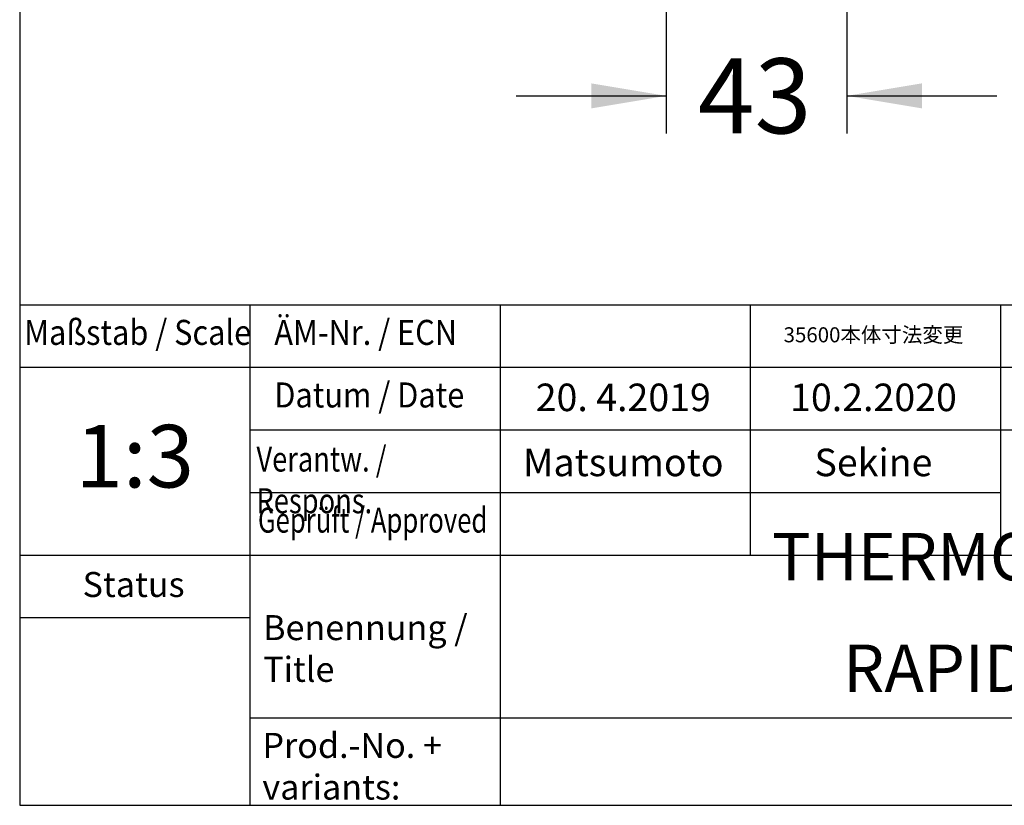
# Model space of a CAD drawing. Units: millimetres. Extents: x 6 to 204, y 5 to 291.
# Drawn here: x 7 to 85, y 5 to 68 of the extents above; entities that cross this region are included whole.
import ezdxf
from ezdxf.enums import TextEntityAlignment as Align

# ---------------------------------------------------------------- set-up
doc = ezdxf.new("R2010")
doc.units = ezdxf.units.MM
for name, color, linetype in [('Default', 7, 'Continuous'), ('Layer3', 7, 'Continuous'), ('Standard', 7, 'Continuous')]:
    doc.layers.add(name, color=color, linetype=linetype)
doc.styles.add('SEACAD_Arial', font='arial.ttf')
doc.dimstyles.new('TPI_1_3', dxfattribs={"dimtxt": 6, "dimasz": 6, "dimexe": 3, "dimexo": 0, "dimgap": 1.5, "dimtad": 0, "dimtih": 1, "dimtoh": 1, "dimdec": 0, "dimlfac": 3, "dimtxsty": 'SEACAD_Arial', "dimblk1": '_SE_FILLED', "dimblk2": '_SE_FILLED', "dimsah": 1, "dimcen": 3, "dimadec": 0, "dimazin": 0, "dimtfac": 0.7, "dimtdec": 3, "dimtofl": 0, "dimtmove": 1, "dimatfit": 3, "dimfxl": 1, "dimarcsym": 0})

# ---------------------------------------------------------------- blocks, each defined once
blk = doc.blocks.new('DMBLK603')
at = {"layer": 'Layer3', "linetype": 'Continuous'}
for points in [[(52.285, 60.693), (58.285, 61.693), (52.285, 62.693)], [(78.722, 60.693), (78.722, 62.693), (72.722, 61.693)]]:
    blk.add_hatch(color=7, dxfattribs=at).paths.add_polyline_path(points)
at = {"layer": 'Layer3', "color": 7, "linetype": 'Continuous'}
for p, q in [((58.285, 91.938), (58.285, 58.693)), ((72.722, 91.938), (72.722, 58.693)), ((46.285, 61.693), (58.285, 61.693)), ((72.722, 61.693), (84.722, 61.693))]:
    blk.add_line(p, q, dxfattribs=at)
at = {"layer": 'Layer3', "color": 7, "linetype": 'Continuous', "style": 'SEACAD_Arial'}
blk.add_text('43', height=6, dxfattribs=at).set_placement((60.808, 64.693), align=Align.TOP_LEFT)
blk = doc.blocks.new('_SE_FILLED')
at = {"color": 0}
blk.add_line((0, 0), (-1, 0), dxfattribs=at)
blk.add_solid([(0, 0), (-1, -0.1665), (-1, 0.1665), (0, 0)], dxfattribs=at)

msp = doc.modelspace()

# ---------------------------------------------------------------- linework, layer by layer
at = {"layer": 'Default', "color": 7, "linetype": 'Continuous'}
for p, q in [((6.6, 45), (203.005, 45)), ((25, 45), (25, 5)), ((45, 45), (45, 5)), ((65, 45), (65, 25)), ((85, 45), (85, 25)), ((6.6, 40), (105, 40)), ((25, 35), (105, 35)), ((25, 30), (85, 30)), ((6.6, 25), (203.005, 25)), ((6.6, 20), (25, 20)), ((25, 12), (203.005, 12))]:
    msp.add_line(p, q, dxfattribs=at)
at = {"layer": 'Standard', "color": 7, "linetype": 'Continuous'}
for p, q in [((6.6, 291), (6.6, 5)), ((6.6, 5), (203.005, 5))]:
    msp.add_line(p, q, dxfattribs=at)

# ---------------------------------------------------------------- texts
at = {"layer": 'Default', "char_height": 2, "attachment_point": 1, "style": 'SEACAD_Arial'}
for s, insert, width in [('{\\fArial|b0||i0||c0|p34;\\C7;\\H2.;\\W0.9;ÄM-Nr. / ECN}', (26.954, 43.792), 18.45296), ('{\\fArial|b0||i0||c0|p34;\\C7;\\H2.;\\W0.9;Maßstab / Scale}', (6.954, 43.792), 18.45296), ('{\\fArial|b0||i0||c0|p34;\\C7;\\H2.;\\W0.9;Datum / Date}', (26.954, 38.792), 18.45296), ('{\\fArial|b0||i0||c0|p34;\\C7;\\H2.;\\W0.8;Verantw. / Respons.}', (25.525, 33.673), 20.00126), ('{\\fArial|b0||i0||c0|p34;\\C7;\\H2.;\\W0.752;Geprüft / Approved}', (25.644, 28.792), 18.39131)]:
    msp.add_mtext(s, dxfattribs=dict(at, insert=insert, width=width))
at = {"layer": 'Default'}
for s, insert, char_height, width, attachment_point in [('{\\fSolid Edge ISO|b0||i0||c0|p34;\\C7;\\H1.2;\\W1.;35600本体寸法変更}', (74.85, 42.6), 1.2, 18.9, 5), ('{\\fSolid Edge ISO|b0||i0||c0|p34;\\C7;\\H2.2;\\W1.;20. 4.2019}', (54.85, 37.6), 2.2, 18.9, 5), ('{\\fSolid Edge ISO|b0||i0||c0|p34;\\C7;\\H2.2;\\W1.;10.2.2020}', (74.85, 37.6), 2.2, 18.9, 5), ('{\\fSolid Edge ISO|b0||i0||c0|p34;\\C7;\\H5.;\\W1.;1:3}', (15.8, 32.9), 5, 16.8, 5), ('{\\fSolid Edge ISO|b0||i0||c0|p34;\\C7;\\H2.2;\\W1.;Matsumoto}', (54.85, 32.4), 2.2, 18.9, 5), ('{\\fSolid Edge ISO|b0||i0||c0|p34;\\C7;\\H2.2;\\W1.;Sekine}', (74.85, 32.4), 2.2, 18.9, 5), ('{\\fSolid Edge ISO|b0||i0||c0|p34;\\C7;\\H3.8;\\W1.;THERMOST.SHOWER EXPOSED PARTS}', (104, 21.7), 3.8, 78, 5), ('{\\fArial|b0||i0||c0|p34;\\C7;\\H2.;\\W1.;Status}', (15.704, 22.646), 2, 18.45296, 5), ('{\\fArial|b0||i0||c0|p34;\\C7;\\H2.;\\W1.;Benennung /\\P}{\\fArial|b0||i0||c0|p34;\\C7;\\H2.;\\W1.;Title}', (26.059, 17.533), 2, 20.11968, 4), ('{\\fSolid Edge ISO|b0||i0||c0|p34;\\C7;\\H3.8;\\W1.;RAPIDOBOX, CONCEALED-}', (104, 15.95), 3.8, 78, 5), ('{\\fArial|b0||i0||c0|p34;\\C7;\\H2.;\\W1.;Prod.-No. +\\P}{\\fArial|b0||i0||c0|p34;\\C7;\\H2.;\\W1.;variants:}', (26.002, 8.122), 2, 20.00063, 4)]:
    msp.add_mtext(s, dxfattribs=dict(at, insert=insert, char_height=char_height, width=width, attachment_point=attachment_point))

# ---------------------------------------------------------------- dimensions: what is measured, and where the dimension line sits
at = {"layer": 'Layer3', "color": 7, "linetype": 'Continuous'}
dim = msp.add_linear_dim(base=(58.285, 61.693), p1=(58.285, 91.938), p2=(72.722, 91.938), angle=0, text='\\A1;<>', dimstyle='TPI_1_3', override={"dimtmove": 0}, dxfattribs=at)
dim.commit()
dim.dimension.update_dxf_attribs({"geometry": 'DMBLK603', "text_midpoint": (65.504, 61.693), "dimtype": 161})

doc.saveas('drawing.dxf')
